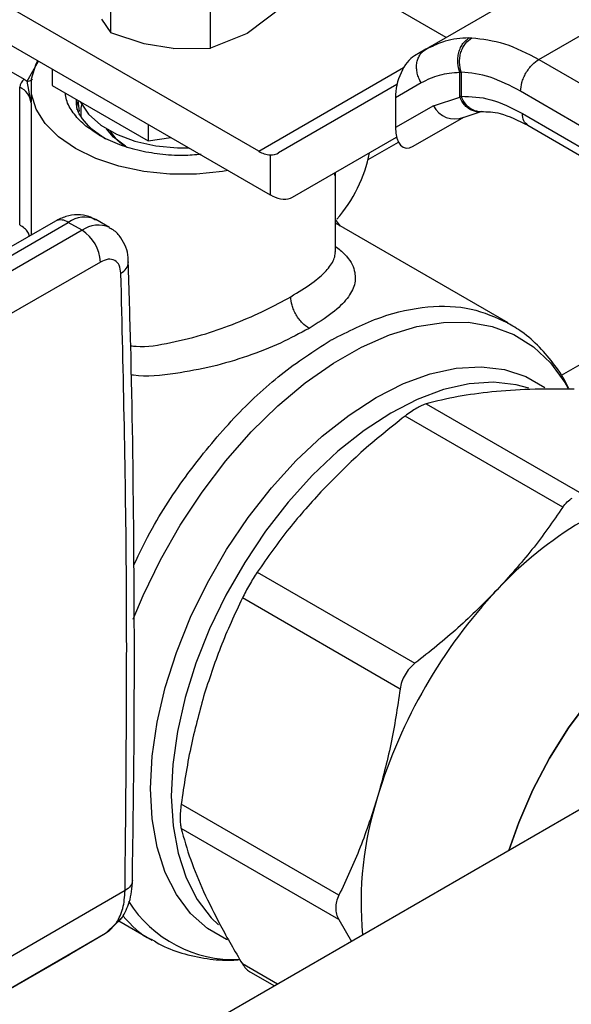
# Model space of a CAD drawing. Extents: x 0.4 to 10.6, y 0.4 to 8.1.
# Drawn here: x 4 to 4.1, y 5.4 to 5.6 of the extents above; entities that cross this region are included whole.
import ezdxf

# ---------------------------------------------------------------- set-up
doc = ezdxf.new("R2010")
doc.units = 0
doc.linetypes.add('SLD-SOLID', pattern=[0])
doc.layers.get('0').update_dxf_attribs({"linetype": 'CONTINUOUS'})

msp = doc.modelspace()

# ---------------------------------------------------------------- linework, layer by layer
at = {"color": 7, "linetype": 'SLD-SOLID'}
for p, q in [((4.11559612612055, 5.603592926554804), (4.080490846885184, 5.623858772886712)), ((4.111426393683498, 5.601185791254117), (4.14463657576156, 5.620357621300575)), ((4.134385165842128, 5.59913045899601), (4.166953806075374, 5.617931934801995)), ((4.047614698789961, 5.6045238001589), (4.047614698789959, 5.613012330226607)), ((4.077601518570156, 5.580527874314185), (4.02608598839163, 5.610267156867606)), ((4.067834474202545, 5.601400812920462), (4.067834474202543, 5.609481325034357)), ((4.082701438020492, 5.609983328450724), (4.07526795225136, 5.604374445170461)), ((4.045685108468348, 5.607318358665354), (4.047614698789961, 5.6045238001589)), ((4.054384586200432, 5.602296257068219), (4.047614698789954, 5.604523800158884)), ((4.07526795225136, 5.604374445170461), (4.067834474989884, 5.601400813115374)), ((4.120202443660772, 5.603512115245064), (4.120750559882153, 5.603508279732602)), ((4.026085988391632, 5.60276612578729), (4.079907764387469, 5.57169547586227)), ((4.060235167097069, 5.601333592542808), (4.054384586200395, 5.602296257068053)), ((4.060235167097066, 5.601333592542802), (4.067834474202545, 5.601400812920462)), ((4.112485144098098, 5.601749833297153), (4.110765437028574, 5.600703058633624)), ((4.11242419148194, 5.60160123374605), (4.111426393683732, 5.601185791253712)), ((4.019590256805921, 5.601156933440294), (4.030059196010539, 5.595113343478794)), ((4.111426393683548, 5.60118579125403), (4.10913255222168, 5.599861173854923)), ((4.134385165842128, 5.599130458996469), (4.19789743064177, 5.562196344399291)), ((4.035739239070601, 5.59719342278864), (4.03573923907045, 5.59383889051788)), ((4.118319628687106, 5.596477766278145), (4.118611090562146, 5.596582424809413)), ((4.118319634634072, 5.591512582611536), (4.118319628687035, 5.596477766278101)), ((4.118611090562146, 5.596582424809413), (4.118611090562146, 5.591667007328251)), ((4.02913123435544, 5.565608132282435), (4.029131234355439, 5.593506066749402)), ((4.030059196010539, 5.595113343478794), (4.030619438512108, 5.594759105533793)), ((4.031437300733097, 5.590322549141078), (4.030619438511482, 5.594759105524607)), ((4.031436597927425, 5.59365746968255), (4.031436597927425, 5.590553734740855)), ((4.03573923907045, 5.59383889051788), (4.055165857196705, 5.582624142586214)), ((4.105611416661117, 5.594039514004017), (4.081616181780152, 5.580183061349455)), ((4.110520067867321, 5.59439747903785), (4.105291515164953, 5.591378163189619)), ((4.105291515164953, 5.591378163189619), (4.105291515165009, 5.585316414683346)), ((4.11298494185377, 5.589759113543873), (4.118319634634072, 5.591512582611536)), ((4.118611094280576, 5.591667005165881), (4.11831963463414, 5.591512582611579)), ((4.194172029044374, 5.555775091301166), (4.130659605170856, 5.592709298347308)), ((4.040934706209125, 5.590839611180179), (4.041176685152235, 5.588560581775496)), ((4.112984941853621, 5.58975911354379), (4.105291515165009, 5.585316414683346)), ((4.108882583468335, 5.581531624446983), (4.119148153433977, 5.587457811844973)), ((4.108882583468335, 5.581531624446983), (4.119140704552926, 5.587455349296667)), ((4.118439549279922, 5.587144678763269), (4.122466948698232, 5.588542342936111)), ((4.122468344755139, 5.588542040819137), (4.122686581359499, 5.588564303039697)), ((4.131042573224671, 5.588200288502515), (4.194172029044693, 5.551488787826709)), ((4.055165857196726, 5.585978674857048), (4.055165857196705, 5.582624142586214)), ((4.13212068345841, 5.58580229716706), (4.195258555639767, 5.549085902147595)), ((4.043541802013093, 5.585222078733236), (4.046527630027319, 5.583060830887065)), ((4.084434926668004, 5.571202733189702), (4.105517860011845, 5.58337742825507)), ((4.055165857196705, 5.582624142586214), (4.059748730060313, 5.583333038666849)), ((4.084434926668004, 5.571202733189702), (4.105518719261172, 5.583374147577912)), ((4.099766143807262, 5.578836147145221), (4.105900781771119, 5.58237759825985)), ((4.079907764391548, 5.579774002402613), (4.079907764387469, 5.57169547586227)), ((4.093116387953672, 5.560120090114044), (4.093116387953672, 5.576086890935162)), ((4.080310442228087, 5.571484147707757), (4.079907764387469, 5.57169547586227)), ((4.036364324341642, 5.566378371606477), (4.016868874464671, 5.555123887950923)), ((4.019493333081126, 5.554864003171775), (4.038988782957477, 5.566118486826978)), ((4.041772667922656, 5.56451138424458), (4.038988782957477, 5.566118486826978)), ((4.047349642481321, 5.565063639401019), (4.044565757516019, 5.566670741983347)), ((4.094128174940584, 5.565385053987778), (4.093116387953672, 5.56672862993559)), ((4.128160311451308, 5.545738719764119), (4.093116387953672, 5.56596914618257)), ((4.041772667922656, 5.56451138424458), (4.022277218046369, 5.553256900589413)), ((4.045484514543058, 5.558082277513892), (4.025989064666216, 5.546827793671524)), ((4.092379033396952, 5.542343011354864), (4.092071678197262, 5.542166647559712)), ((4.111522980327744, 5.529347383571938), (4.143494177262361, 5.510890804440917)), ((4.139232790647045, 5.508430758311355), (4.107261593712428, 5.526887337442378)), ((4.259985496944786, 5.514907854395227), (4.01941815677697, 5.376031284987244)), ((4.077289841184635, 5.495248968286741), (4.109261038119251, 5.476792389155722)), ((4.106247782746295, 5.471573277769028), (4.074276585811679, 5.490029856900049)), ((4.093833076361148, 5.429796146750054), (4.06186187942653, 5.448252725881074)), ((4.09383307636127, 5.424875254772813), (4.061861879426653, 5.443331833903835)), ((4.050487011661684, 5.430742145190781), (4.020986558630597, 5.413712422798837)), ((4.048782165269279, 5.424241012385267), (4.046558060490699, 5.422037282091983)), ((4.047184536667516, 5.422498791113309), (4.049997579288553, 5.425429970294172)), ((4.049223530431179, 5.424623414474956), (4.055987699515634, 5.420718542780032)), ((4.093833078166127, 5.424875251784094), (4.096363583108423, 5.420450934109575)), ((4.046558060490694, 5.42203728209199), (4.017033357126599, 5.404993033610883)), ((4.046558061206817, 5.422037282505403), (4.039273665424727, 5.417830659274689)), ((4.047207284225806, 5.422514236679974), (4.046558061206768, 5.42203728250549)), ((4.009066820610689, 5.400392618942655), (4.039273665424727, 5.417830659274689)), ((4.075477942135528, 5.41450252830461), (4.08076873384981, 5.411448219260752))]:
    msp.add_line(p, q, dxfattribs=at)
at = {"color": 8, "linetype": 'SLD-SOLID'}
for p, q in [((4.030619438512108, 5.594759105533793), (4.03297410371929, 5.598789701449205)), ((4.077601518570156, 5.580527874314185), (4.106949071670321, 5.597469856098795)), ((4.031437300733189, 5.590322549141078), (4.031437300727168, 5.563534061416687)), ((4.179244718640248, 5.5583983852063), (4.138882798527565, 5.53509794468907)), ((4.081368401236325, 5.411794399874327), (4.074276585811698, 5.415888417775343))]:
    msp.add_line(p, q, dxfattribs=at)
at = {"color": 7, "linetype": 'SLD-SOLID', "flags": 128}
for points in [[(4.071341793006791, 5.576640505882412), (4.070258445106608, 5.57646061654131), (4.064964366879767, 5.575921724912202), (4.059588618963286, 5.57592172491405), (4.0542945407376, 5.576460616546798), (4.049242990090921, 5.57752202586085), (4.044587455833679, 5.579073702471249), (4.040469394018689, 5.581068499469301), (4.037013929870557, 5.583445805957538), (4.03432605591904, 5.586133388681177), (4.032487441854153, 5.589049586799018), (4.031553953033962, 5.592105793106773), (4.031553953043943, 5.595209146322155), (4.032487441883796, 5.598265352627935), (4.032799053107186, 5.598890756016564)], [(4.04138363477639, 5.590674601504275), (4.041487538149023, 5.590441755651932), (4.043099974572188, 5.588016835240916), (4.045550516867195, 5.585838437621807), (4.048732064576744, 5.58400176922367), (4.05250556879917, 5.582587101268817), (4.056706109292671, 5.581656261535205), (4.06115010228125, 5.581249932185856), (4.063359401980271, 5.581248642135085)], [(4.041572511960829, 5.587646121052535), (4.041609991302175, 5.589271059295467), (4.041738115481538, 5.589943716019103)], [(4.050582275054181, 5.581550860973665), (4.048125781620154, 5.583361239830262), (4.046712423527337, 5.585076061947958)], [(4.128300072571354, 5.438887477043674), (4.130278008238522, 5.444550027342475), (4.133137332303236, 5.451142235595013), (4.136530752691937, 5.457569518549567), (4.14040020704094, 5.463721903612805), (4.144679487913518, 5.469494121770531), (4.149295375627501, 5.474787408769705), (4.154168891064338, 5.479511195002196), (4.159216647023709, 5.483584655175885), (4.164352275001647, 5.486938091257822), (4.169487902979586, 5.489514125026898), (4.174535658938958, 5.491268679831112), (4.179409174375794, 5.492171734751312), (4.184025062089777, 5.492207838267436), (4.188304342962356, 5.491376372638314), (4.192171536329581, 5.48969286992053)], [(4.192171536329581, 5.48969286992053), (4.188304342962355, 5.491376372638315), (4.184025062089777, 5.492207838267436), (4.179409174375794, 5.492171734751312), (4.174535658938957, 5.491268679831112), (4.169487902979585, 5.489514125026898), (4.164352275001647, 5.48693809125782), (4.159216647023708, 5.483584655175884), (4.154168891064337, 5.479511195002196), (4.149295375627501, 5.474787408769704), (4.144679487913518, 5.46949412177053), (4.140400207040939, 5.463721903612805), (4.136530752691936, 5.457569518549567), (4.133137332303235, 5.451142235595013), (4.130278008238522, 5.444550027342475), (4.128300072571354, 5.438887477043674)]]:
    msp.add_lwpolyline(points, dxfattribs=at)
at = {"color": 8, "linetype": 'SLD-SOLID', "flags": 128}
for points in [[(4.052123557976722, 5.485737902181565), (4.054136870270515, 5.490540195218636), (4.05765232455148, 5.497769045408599), (4.061658120446129, 5.504784322531474), (4.066102036278899, 5.511494571721481), (4.070926138810817, 5.517812314618424), (4.076067538487865, 5.523655189781897), (4.081459209302496, 5.528947026398621), (4.087030862580143, 5.533618837285475), (4.092709863299587, 5.537609718242934), (4.098422177001535, 5.540867642034453), (4.104093334941028, 5.543350136641057), (4.109649404901404, 5.545024838949063), (4.115017955013817, 5.545869916652757), (4.120128998017411, 5.545874352871893), (4.124915903650304, 5.545038089773571), (4.129316267276939, 5.543372029326177), (4.133272723427956, 5.540897891175551), (4.136733693646806, 5.537647929496197), (4.139654058893814, 5.53366451250878), (4.140266366605443, 5.532611684974357)], [(4.101400972080675, 5.530656998288404), (4.106913677516621, 5.533454351277457), (4.112345995293779, 5.535440784321908), (4.117618709986446, 5.536587330754911), (4.122654933541281, 5.536877271347677), (4.127381226478266, 5.536306378113471), (4.131728668803697, 5.53488297596119), (4.135571773755943, 5.532672743603412)], [(4.132301491727318, 5.532542336018872), (4.129784644883124, 5.533222497215458), (4.125145965237802, 5.533739707736181), (4.120207599142891, 5.533414953449725), (4.115041559096285, 5.532252970004869), (4.109723177594773, 5.5302707017368), (4.1043300086166, 5.527497054580543), (4.098940696709827, 5.523972474557347), (4.093633830177728, 5.519748357980613), (4.088486795084363, 5.514886301981912), (4.083574646791508, 5.509457206286102), (4.078969015482467, 5.503540239333687), (4.074737061632703, 5.497221683826681), (4.070940496658878, 5.490593678532525), (4.067634683027428, 5.483752874693376), (4.064867826945146, 5.476799026633357), (4.062680275404126, 5.469833537115887), (4.061103927831776, 5.462957978663043), (4.060161770925325, 5.456272612399482), (4.059867543454021, 5.449874926019458), (4.060225535916939, 5.443858212196725), (4.061230527977842, 5.438310208167279), (4.062867864589434, 5.43331181632289), (4.065113669696961, 5.428935924472043), (4.067935194404839, 5.425246342971575), (4.069424296302722, 5.423786854620939)], [(4.071222291058142, 5.42073984336097), (4.071073275357652, 5.420805600167765), (4.067168079142467, 5.42306075482952), (4.063762075592085, 5.426114776767615), (4.060904931907919, 5.429923131465133), (4.058638311678613, 5.434430284534916), (4.056995267331094, 5.43957051153598), (4.055999758151763, 5.445268856383871), (4.055666300906145, 5.451442224379149), (4.055999758151763, 5.458000593915228), (4.056995267331094, 5.464848329196112), (4.058638311678613, 5.471885574821647), (4.06090493190792, 5.479009711904115), (4.063762075592085, 5.486116854482696), (4.067168079142468, 5.493103364414702), (4.071073275357652, 5.499867362653074), (4.075420717683083, 5.5063102148723), (4.080147010620069, 5.512337969778982), (4.085183234174903, 5.517862729133261), (4.090455948867569, 5.522803929503075), (4.095888266644728, 5.52708951706042), (4.101400972080675, 5.530656998288404)]]:
    msp.add_lwpolyline(points, dxfattribs=at)
at = {"color": 7, "linetype": 'SLD-SOLID'}
for centre, radius, start, end in [((4.031145953648572, 5.593414385840922), 0.002016804209413494, 122.6054783400141, 177.3945215142992), ((4.02748338743857, 5.589885415306679), 0.003978004063739309, 6.308843730000084, 65.52855874402887), ((4.117272978701759, 5.591840821874304), 0.004766630842044182, 205.8951289211321, 293.0686360083604), ((4.055788243781794, 5.590053893421869), 0.009963707983531857, 212.4010066757286, 240.4049797600106), ((4.080337916610641, 5.584994495461589), 0.005238184677005056, 238.5070032670709, 265.2896485335704), ((4.070787097297919, 5.586282892663423), 0.02990160879289276, 319.1931914829289, 348.3176924536617), ((4.037425637370522, 5.557715553693093), 0.00806721683765269, 2.605478485674726, 57.39452165996511), ((4.182334525119529, 5.439231418276672), 0.07703642470295474, 120.6956468019109, 137.1103286379166), ((4.203446159842275, 5.418934729851621), 0.1063190788599398, 136.8396128678064, 163.1603874185917), ((4.168301164116897, 5.428305623759688), 0.0699769327390519, 162.1677990265021, 185.3673485632312)]:
    msp.add_arc(centre, radius, start, end, dxfattribs=at)
at = {"color": 8, "linetype": 'SLD-SOLID'}
for centre, radius, start, end in [((4.037451144875186, 5.563972128153266), 0.002640300442815544, 54.38242242305939, 114.3071191452105), ((4.04222852969355, 5.561837549648291), 0.005368648064621822, 64.19258843315373, 127.1178699947388), ((4.045029243968656, 5.560058446256285), 0.005516696862342818, 65.10391824155006, 126.1791992440183), ((4.048479505260389, 5.558280070631283), 0.002718361635417426, 295.6922240256306, 356.6992646225402), ((4.072502793005369, 5.441895641486582), 0.02511768000058839, 211.9647729751195, 272.6445194202539)]:
    msp.add_arc(centre, radius, start, end, dxfattribs=at)
at = {"color": 7, "linetype": 'SLD-SOLID'}
for centre, major_axis, ratio, start_param, end_param in [((4.109007567844834, 5.593727273404169), (0.001818497203071701, 0.006432907966174461), 0.5037685553749667, 0.4777187234686882, 2.082155034318476), ((4.109007567844822, 5.587665524898011), (0.001818497203072589, 0.006432907966173573), 0.503768555374885, 2.082155034344596, 3.619311377158128), ((4.077491697340663, 5.586893931079464), (-0.004230658377482044, 0.006646464418754938), 0.6041564182337059, 2.757187557344083, 3.115507133598209), ((4.080310442228622, 5.577913602919765), (-0.004230658377482044, 0.006646464418756715), 0.604156418233686, 2.33010897009634, 3.115507133573379)]:
    msp.add_ellipse(centre, major_axis=major_axis, ratio=ratio, start_param=start_param, end_param=end_param, dxfattribs=at)
at = {"color": 8, "linetype": 'SLD-SOLID'}
for points, knots in [([(4.120202443660772, 5.603512115245064), (4.118546077562246, 5.603395672311358), (4.115740635272465, 5.603198449046007), (4.113387860413468, 5.602065341344052), (4.11242419148194, 5.60160123374605)], [0, 0, 0, 0, 0.5904117523856841, 1, 1, 1, 1]), ([(4.030619438511807, 5.594759105535074), (4.030787442570296, 5.594758531128385), (4.031123450687232, 5.594757382315009), (4.031532323098117, 5.594935175671422), (4.031679205027926, 5.595132824326041), (4.031741945357194, 5.5952172495626)], [0, 0, 0, 0, 0.3642122533014695, 0.7284245065100201, 1, 1, 1, 1]), ([(4.122461319621451, 5.588576175472587), (4.122410061452679, 5.588558497177582), (4.122104333407404, 5.588453055436195), (4.121492912284248, 5.588571221141833), (4.120692405535313, 5.58880736674382), (4.119936288954704, 5.589283969182531), (4.119055794338523, 5.590098004141696), (4.118609790092354, 5.590955020859611), (4.118319626958101, 5.591512582046782)], [0, 0, 0, 0, 0.03299785802792213, 0.1968148857982323, 0.3639921274273502, 0.5311693669538938, 0.6949863883880346, 1, 1, 1, 1]), ([(4.122668509574787, 5.588567142330565), (4.122663075559736, 5.588565479581624), (4.12238870961389, 5.588481526614704), (4.121802432834109, 5.588618472544449), (4.120975198667516, 5.588859598795383), (4.120202346106411, 5.589360596064904), (4.119315798925308, 5.590207283878835), (4.118888710740065, 5.591091951725517), (4.118611094125783, 5.591667005077134)], [0, 0, 0, 0, 0.00341311708764006, 0.1723298682989982, 0.3448402594764586, 0.5173506562459804, 0.6862674236180499, 1, 1, 1, 1]), ([(4.132130155519202, 5.585798819424793), (4.131818777740541, 5.586061183701768), (4.131194642444497, 5.58658707481187), (4.131093337614094, 5.587661758692397), (4.131042573224615, 5.588200288502482)], [0, 0, 0, 0, 0.498894679782351, 0.9999999999999999, 0.9999999999999999, 0.9999999999999999, 0.9999999999999999]), ([(4.093109337478591, 5.57608697655144), (4.093104164724311, 5.575910648738995), (4.093096119442277, 5.575636402775423), (4.093044113597798, 5.57556480391501), (4.09302438958676, 5.575631526331037), (4.093022922270221, 5.575636489971762)], [0, 0, 0, 0, 0.6250193074089095, 0.9721042859656889, 1, 1, 1, 1]), ([(4.031071964420546, 5.563323157256096), (4.031007132535854, 5.563598279925202), (4.030793740175342, 5.564503838603152), (4.02981359578728, 5.565154884295484), (4.02913123435544, 5.565608132282435)], [0, 0, 0, 0, 0.3038153968431205, 1, 1, 1, 1]), ([(4.084083591835386, 5.55106437513244), (4.085601507264217, 5.551995139478827), (4.088570109761322, 5.55381544468847), (4.091426997133743, 5.556320376982913), (4.092743908286955, 5.558211785749754), (4.093044140363252, 5.559310401410851), (4.093100947835369, 5.559773834340399), (4.093122339996421, 5.559929863676661), (4.09310797351377, 5.560073563770346), (4.093103341169262, 5.560119898587012)], [0, 0, 0, 0, 0.2786641956219844, 0.544986374909287, 0.8112637441073025, 0.9421036782649249, 0.9466596046653548, 0.9828008641094752, 1, 1, 1, 1]), ([(4.093116387953672, 5.561265453004584), (4.093781876791374, 5.560733164449108), (4.095905020698551, 5.559034976381337), (4.097148008872963, 5.556516343985701), (4.097261793535272, 5.553559291553319), (4.095717276212721, 5.550717657222783), (4.092735517237566, 5.547732992133779), (4.089466536349928, 5.545683146224142), (4.087795438456549, 5.544635268215952)], [0, 0, 0, 0, 0.09556834590297877, 0.3048967012334046, 0.4824617862338021, 0.6515551334091738, 0.8218755316922972, 1, 1, 1, 1]), ([(4.051638352130324, 5.541135183330661), (4.052001942799958, 5.541087964222296), (4.054543220821563, 5.54075793132456), (4.059769004102884, 5.541715268310998), (4.066606625504354, 5.543362481917216), (4.073095192341623, 5.545718459034624), (4.079054942430473, 5.54831512791932), (4.082407470538838, 5.550148011426733), (4.084083591835386, 5.55106437513244)], [0, 0, 0, 0, 0.03453282900935958, 0.2413635076875902, 0.4468147449870499, 0.62851886820786, 0.8142752525447577, 1, 1, 1, 1]), ([(4.092379033396952, 5.542343011354864), (4.09571331653972, 5.544027911737258), (4.102381882825255, 5.547397712502047), (4.111960198359968, 5.549342949518905), (4.120778911910069, 5.549108796864487), (4.12565582220163, 5.546854243156401), (4.128050141540834, 5.545747369906366)], [0, 0, 0, 0, 0.2522421963589916, 0.5044843927179653, 0.756726589076936, 1, 1, 1, 1]), ([(4.087795438456549, 5.544635268215952), (4.085920312357891, 5.543631031471326), (4.082163640680221, 5.541619119984993), (4.075351625566586, 5.538954796739859), (4.06811169884259, 5.536758401510397), (4.060328925194329, 5.535396491100729), (4.054665917858213, 5.534698599481032), (4.051896240608971, 5.535192687181956), (4.051732978034997, 5.53522181188587)], [0, 0, 0, 0, 0.1880527883597352, 0.3767493740522429, 0.5649896788561733, 0.7587897929001092, 0.9857815204674619, 1, 1, 1, 1]), ([(4.052271282418846, 5.496710280637804), (4.053478997175065, 5.499213790947168), (4.056725811195858, 5.505944214941563), (4.063619913330991, 5.516125194922157), (4.072435538013801, 5.526693037944177), (4.08207051019309, 5.535734700694444), (4.088737955463134, 5.540022665309431), (4.092071678098155, 5.542166647616925)], [0, 0, 0, 0, 0.1289726970526126, 0.3467295227894531, 0.5644863485262972, 0.7822431742631439, 1, 1, 1, 1]), ([(4.052003631261917, 5.43277165164107), (4.051934160181353, 5.432398953699376), (4.051791469365745, 5.431633447062011), (4.050929381345298, 5.431044404701155), (4.050487013305184, 5.430742146105124)], [0, 0, 0, 0, 0.486864415672523, 1, 1, 1, 1]), ([(4.056097318238853, 5.420707730868109), (4.056010214714348, 5.420740118131646), (4.053570101255574, 5.42164741319347), (4.051788023698786, 5.42368834107541), (4.050069560084039, 5.425656414963149)], [0, 0, 0, 0, 0.03569650591118167, 0.9999999999999999, 0.9999999999999999, 0.9999999999999999, 0.9999999999999999])]:
    msp.add_open_spline(points, degree=3, knots=knots, dxfattribs=at)
at = {"color": 7, "linetype": 'SLD-SOLID'}
for points, knots in [([(4.118319628687053, 5.596477766278135), (4.118148808525812, 5.597111411081212), (4.117885758872348, 5.598087174390752), (4.117930908083865, 5.599488264522133), (4.118119486194246, 5.600551003876236), (4.118476182774501, 5.6015320985729), (4.119104463303859, 5.602650954749802), (4.119769986137555, 5.60317292622347), (4.120202448397251, 5.603512107618263)], [0, 0, 0, 0, 0.2386712749731523, 0.3675350480725202, 0.4993126828461547, 0.6311912312488905, 0.7603450017728431, 1, 1, 1, 1]), ([(4.118611090724506, 5.596582423930305), (4.118462538198156, 5.597210992019753), (4.118233896090096, 5.598178441961962), (4.118328010294386, 5.599556180786175), (4.118553247946795, 5.600598663438224), (4.118943944865515, 5.601560383055895), (4.119612960812788, 5.602659227424596), (4.120302213796002, 5.603173656464224), (4.12075055542938, 5.60350827954385)], [0, 0, 0, 0, 0.2386020077403646, 0.3672402440948802, 0.4987754794182141, 0.6304896773022618, 0.7596428805344366, 0.9999999999999999, 0.9999999999999999, 0.9999999999999999, 0.9999999999999999]), ([(4.130659605170842, 5.5927092983473), (4.130709381800899, 5.593277010985826), (4.130785954058615, 5.594150333233953), (4.131250528439472, 5.595414461284317), (4.131731355593488, 5.596376683793617), (4.132328210366876, 5.597271902156455), (4.133195570007285, 5.598303427892429), (4.133916510590334, 5.598804637717187), (4.134385165842185, 5.599130454604424)], [0, 0, 0, 0, 0.2394568987928532, 0.368360721591101, 0.5000000566927115, 0.6316393836051167, 0.7605431827431499, 1, 1, 1, 1]), ([(4.118319628687035, 5.596477766278101), (4.116905670435487, 5.596366012131594), (4.114078051210888, 5.596142527334397), (4.111705979186822, 5.594979121032237), (4.110520067867321, 5.59439747903785)], [0, 0, 0, 0, 0.5000525669252105, 1, 1, 1, 1]), ([(4.130659605170856, 5.592709298347308), (4.128576565974989, 5.593785266536071), (4.124410597685039, 5.59593714604188), (4.120544225541884, 5.596367335676733), (4.118611090562205, 5.596582424809448)], [0, 0, 0, 0, 0.5000132144290055, 1, 1, 1, 1]), ([(4.045224315687359, 5.583813467690408), (4.044169283567299, 5.58449424543093), (4.042059219327177, 5.585855800911975), (4.039890329445938, 5.588301863716581), (4.038606278715835, 5.590495563424463), (4.038441114545682, 5.591875635330819), (4.038384815836557, 5.592346053743935)], [0, 0, 0, 0, 0.2843219023779555, 0.5686438047563495, 0.8529657071347411, 0.9999999999999999, 0.9999999999999999, 0.9999999999999999, 0.9999999999999999]), ([(4.118611094280635, 5.591667005165917), (4.120578651925045, 5.591612388214943), (4.124514032779793, 5.591503146941217), (4.12886629517712, 5.589301290843697), (4.131042573224671, 5.588200288502515)], [0, 0, 0, 0, 0.4999662591831761, 1, 1, 1, 1]), ([(4.040806801237377, 5.588906050438697), (4.040799670208441, 5.588927005127752), (4.040607639871538, 5.589491290595536), (4.040866042687842, 5.590128222149534), (4.041040541528032, 5.590722083322155), (4.041054718153378, 5.590770329759457)], [0, 0, 0, 0, 0.03422123848347623, 0.9215382540331765, 1, 1, 1, 1]), ([(4.043541802013076, 5.585222078733247), (4.042346042765336, 5.586480449436), (4.040606419079477, 5.588311162001457), (4.040644468080456, 5.590359817061942), (4.040656363468353, 5.591000295024174)], [0, 0, 0, 0, 0.6873666169641388, 1, 1, 1, 1]), ([(4.122686472990053, 5.588564286799245), (4.123929391644733, 5.588542181960446), (4.126708889824876, 5.588492749635186), (4.130199432225106, 5.586756977519695), (4.132129095652581, 5.585797397149184)], [0, 0, 0, 0, 0.4471737609178995, 1, 1, 1, 1]), ([(4.045224315687359, 5.583813467690408), (4.046403777126863, 5.583206050569933), (4.048762700005875, 5.581991216328983), (4.05299698374809, 5.580714543477307), (4.057536891674327, 5.579924558151943), (4.061939261942213, 5.579631019239594), (4.064727408063079, 5.579849160524184), (4.065949877321921, 5.579944805086175)], [0, 0, 0, 0, 0.2091703273445587, 0.4183406546893887, 0.6275109820342167, 0.8366813093790464, 1, 1, 1, 1]), ([(4.093022922270221, 5.575636489971762), (4.093007047352097, 5.575663881163286), (4.092983261972026, 5.575704921368716), (4.092965776701567, 5.575890099073618), (4.092959961508951, 5.575951684853772)], [0, 0, 0, 0, 0.6674233532198782, 1, 1, 1, 1]), ([(4.09302350408706, 5.575645436267177), (4.093037870572855, 5.575827692064711), (4.09305384509277, 5.576030347669495), (4.09313005670823, 5.576219419588211), (4.093137728355245, 5.576238452028505)], [0, 0, 0, 0, 0.8993375620066685, 1, 1, 1, 1]), ([(4.093112878318401, 5.575969671325096), (4.093112532378596, 5.575960211003268), (4.093110008035972, 5.575891178491476), (4.093107719516485, 5.575994894282077), (4.093130419067911, 5.576179128388384), (4.093137728355245, 5.576238452028505)], [0, 0, 0, 0, 0.09720331940989904, 0.7092982051192093, 1, 1, 1, 1]), ([(4.044503018379597, 5.566600801868294), (4.044067856420008, 5.566856870488429), (4.042954465048648, 5.567512039410831), (4.040828005815959, 5.567747338522439), (4.03848597488782, 5.567435810188255), (4.037064837794803, 5.566724056324849), (4.036367547744791, 5.566374829716487)], [0, 0, 0, 0, 0.1752427522198123, 0.4483704605025604, 0.7293394204721556, 1, 1, 1, 1]), ([(4.051146861098092, 5.558119269291232), (4.051147897683179, 5.558425123624228), (4.05115134093893, 5.559441089129336), (4.050710437003625, 5.561129763455394), (4.049702302232226, 5.563041792671361), (4.048505674507728, 5.564421993868335), (4.047562210292534, 5.564864049918299), (4.047300437256942, 5.564986702534304)], [0, 0, 0, 0, 0.1094532799139859, 0.3635742404716768, 0.6252986221665234, 0.8960355723766787, 1, 1, 1, 1]), ([(4.049658015112219, 5.555830457506719), (4.049580093300412, 5.556401254884017), (4.04942425117033, 5.557542838698115), (4.048452489944727, 5.558517267973201), (4.047091159289614, 5.558801652694098), (4.046020063398342, 5.558322069512156), (4.045484514543058, 5.558082277513892)], [0, 0, 0, 0, 0.2500032375885479, 0.500001683353813, 0.750000417044045, 1, 1, 1, 1]), ([(4.051973601899014, 5.432775290453372), (4.05212082648689, 5.442825417299199), (4.052462024474915, 5.466116927967987), (4.052320896100778, 5.502270294428921), (4.051904019934404, 5.534002082587461), (4.051306548075461, 5.552487491614992), (4.051125595805812, 5.558086042691251)], [0, 0, 0, 0, 0.237646018011564, 0.550752726689253, 0.8639395102508087, 0.9999999999999999, 0.9999999999999999, 0.9999999999999999, 0.9999999999999999]), ([(4.08779543839128, 5.544635265732595), (4.087328502410572, 5.544962078118149), (4.086610206578725, 5.545464819359001), (4.085746029635923, 5.546498187877033), (4.085151366820958, 5.547394675586097), (4.084672308714495, 5.548357922821424), (4.084209448846158, 5.549623044546835), (4.084133172952359, 5.550496539540124), (4.084083588975316, 5.551064364491562)], [0, 0, 0, 0, 0.2394567528620864, 0.3683605346232596, 0.4999998576580082, 0.6316392017113549, 0.7605430437416459, 1, 1, 1, 1]), ([(4.140489774762503, 5.532308938694237), (4.140364311351802, 5.532589681745474), (4.139569167788557, 5.534368933790904), (4.137611224748325, 5.537277759310558), (4.134562771746618, 5.540920809678769), (4.131348340872122, 5.543797175876165), (4.129000826950807, 5.545156548316367), (4.128015944360377, 5.545726863251717)], [0, 0, 0, 0, 0.04751141937488434, 0.3011108903019159, 0.5559626404824651, 0.8137073178059804, 1, 1, 1, 1]), ([(4.124863183612042, 5.53178055022732), (4.122500547990462, 5.531498983314554), (4.117614131433143, 5.530916645008991), (4.113597517619215, 5.529881845993721), (4.111522980327744, 5.529347383571938)], [0, 0, 0, 0, 0.4835108906220259, 1, 1, 1, 1]), ([(4.141494732855354, 5.532313663304339), (4.138446971853605, 5.532341157036265), (4.132545625257483, 5.532394392851416), (4.12736720127112, 5.531980626302293), (4.124863183612042, 5.53178055022732)], [0, 0, 0, 0, 0.5164517880974848, 0.9999999999999999, 0.9999999999999999, 0.9999999999999999, 0.9999999999999999]), ([(4.109609420828992, 5.528481424963902), (4.10923520662775, 5.528255058061422), (4.108479945822572, 5.527798191249675), (4.107670152989791, 5.52719278097575), (4.107261593712377, 5.526887337442491)], [0, 0, 0, 0, 0.4954767924892583, 1, 1, 1, 1]), ([(4.111522980327762, 5.529347383571997), (4.111240869537312, 5.529254110533773), (4.110682040337236, 5.529069347316256), (4.109964653207146, 5.528676134321499), (4.109609420828992, 5.528481424963902)], [0, 0, 0, 0, 0.504824712831151, 1, 1, 1, 1]), ([(4.107261593712428, 5.526887337442378), (4.104213702889321, 5.524464708366696), (4.098312361784936, 5.519774002112847), (4.093133943138876, 5.514546035864459), (4.09063004446893, 5.512018179653794)], [0, 0, 0, 0, 0.5164742673226025, 1, 1, 1, 1]), ([(4.09063004446893, 5.512018179653794), (4.088267075881661, 5.50940852390152), (4.08338066319291, 5.504011983697859), (4.079364084898793, 5.498233233728892), (4.077289841184635, 5.495248968286741)], [0, 0, 0, 0, 0.483579414548713, 1, 1, 1, 1]), ([(4.139232790646994, 5.508430758311468), (4.139514792957232, 5.508809340902463), (4.140073657237119, 5.509559605277658), (4.140790985130389, 5.510038365071785), (4.141146350145764, 5.510275543192416)], [0, 0, 0, 0, 0.5045989167454047, 1, 1, 1, 1]), ([(4.139232790647071, 5.508430758311426), (4.137218284888832, 5.505528966332653), (4.133205805322195, 5.499749195798944), (4.128323621241534, 5.494350014402256), (4.125892586825298, 5.49166154637688)], [0, 0, 0, 0, 0.5020600665457066, 1, 1, 1, 1]), ([(4.077289841184609, 5.495248968286795), (4.077022095261912, 5.494839586585624), (4.076491487909019, 5.494028291539215), (4.075694443225497, 5.492690556906769), (4.074934509455133, 5.491331395771333), (4.07449727547792, 5.490466436709794), (4.0742765858117, 5.490029856900051)], [0, 0, 0, 0, 0.2523348601129609, 0.5000663719475652, 0.7476632849759413, 1, 1, 1, 1]), ([(4.125892586825298, 5.49166154637688), (4.123311147790285, 5.489058876457957), (4.118128212094834, 5.483833314032), (4.112224380919349, 5.479145413194212), (4.109261041609487, 5.476792391839023)], [0, 0, 0, 0, 0.4980650323866888, 1, 1, 1, 1]), ([(4.074276585811679, 5.490029856900049), (4.072729065796974, 5.486740985955387), (4.069732618079409, 5.480372777633775), (4.067502115664715, 5.473442461788562), (4.066423559639524, 5.470091318179801)], [0, 0, 0, 0, 0.5164515321368612, 1, 1, 1, 1]), ([(4.109261038119297, 5.476792389155704), (4.108870806964997, 5.476456768542401), (4.108094257690672, 5.475788892744078), (4.10720037872985, 5.474504473851467), (4.106534029027314, 5.473087691312338), (4.106343512295028, 5.472079744174307), (4.106247782746413, 5.471573277769004)], [0, 0, 0, 0, 0.2510752288594783, 0.4996328064099833, 0.7485789042826585, 1, 1, 1, 1]), ([(4.066423559639524, 5.470091318179801), (4.065486160912887, 5.466658496675474), (4.063547670224469, 5.459559604462326), (4.06243598528371, 5.452103349118277), (4.061861879426572, 5.448252725881079)], [0, 0, 0, 0, 0.483571436395192, 1, 1, 1, 1]), ([(4.106247782167584, 5.471573273404315), (4.105691363468116, 5.467828815110723), (4.104583270195725, 5.460371824452701), (4.102649064755054, 5.45327026372511), (4.101686102532455, 5.449734685467308)], [0, 0, 0, 0, 0.5021406711250836, 1, 1, 1, 1]), ([(4.101686102532455, 5.449734685467308), (4.10057302916772, 5.446284321139252), (4.098338097707064, 5.43935636110371), (4.095338681230845, 5.432991227008389), (4.093833078165997, 5.429796150406637)], [0, 0, 0, 0, 0.4980346754827514, 1, 1, 1, 1]), ([(4.06186187942653, 5.448252725881074), (4.06180293741201, 5.4477483666585), (4.061686129596255, 5.446748857231742), (4.061639847585891, 5.445394769111758), (4.061686198092302, 5.444206116802665), (4.0618029503263, 5.443625096160667), (4.061861879426531, 5.443331833903706)], [0, 0, 0, 0, 0.2523334190289742, 0.5000595205102187, 0.7476618509496287, 1, 1, 1, 1]), ([(4.061861879426653, 5.443331833903835), (4.062436018959721, 5.441267768007789), (4.063547718325045, 5.437271142423828), (4.065486207416911, 5.432747533820214), (4.066423559639606, 5.430560152628857)], [0, 0, 0, 0, 0.516452155120427, 1, 1, 1, 1]), ([(4.049870876065171, 5.425231654240936), (4.050436805899364, 5.426251455521441), (4.051682352888267, 5.428495921774084), (4.051903737964077, 5.431313097650934), (4.052024533965078, 5.43285025447504)], [0, 0, 0, 0, 0.4543624923314628, 1, 1, 1, 1]), ([(4.066423559639606, 5.430560152628857), (4.067502166155441, 5.428291146751473), (4.069732667467457, 5.423598962426444), (4.072729127818182, 5.418514288896096), (4.074276585811758, 5.415888417775405)], [0, 0, 0, 0, 0.4835713433680028, 1, 1, 1, 1]), ([(4.093833076361222, 5.429796146750007), (4.093650378458291, 5.429365575790675), (4.093286806447862, 5.428508732078711), (4.093144995911102, 5.427208728043658), (4.093286144516341, 5.42596147211684), (4.093650162687585, 5.425238524907064), (4.093833076361222, 5.424875254772683)], [0, 0, 0, 0, 0.2510706154875186, 0.4996348998394947, 0.7485740387167134, 1, 1, 1, 1]), ([(4.049901074100984, 5.425325841558958), (4.049755000305303, 5.425113604792686), (4.049499241085464, 5.42474200145679), (4.049089174151407, 5.424432583942927), (4.048866577537486, 5.424291021121259), (4.048807144598876, 5.424255624545077), (4.048789605802923, 5.424245342310511), (4.048784101150007, 5.424242135505176), (4.048782167877768, 5.424241009252924)], [0, 0, 0, 0, 0.4953471752396845, 0.8672986588529907, 0.9622596847536288, 0.9881879448106985, 0.9958515243837482, 1, 1, 1, 1]), ([(4.056133486483151, 5.42072933110507), (4.056528353759732, 5.420476451716282), (4.058327702982595, 5.419324119379115), (4.062016308861295, 5.41796510477093), (4.066972436114265, 5.416869474726603), (4.070960354367658, 5.416525282212778), (4.073207381924759, 5.416733671136379), (4.073764474825129, 5.416785335829804)], [0, 0, 0, 0, 0.07788908653484229, 0.35492854343208, 0.6454933643384162, 0.912109164288077, 0.9999999999999999, 0.9999999999999999, 0.9999999999999999, 0.9999999999999999]), ([(4.074276585811698, 5.415888417775343), (4.074496717503582, 5.415559422689814), (4.074931875502092, 5.41490906270887), (4.075444038142011, 5.414552878617375), (4.075697115050239, 5.41437687599319)], [0, 0, 0, 0, 0.5058661282501076, 1, 1, 1, 1])]:
    msp.add_open_spline(points, degree=3, knots=knots, dxfattribs=at)
for points in [[(4.120750559882153, 5.603508279732602), (4.122937960354324, 5.603265345210622), (4.127312761298669, 5.602779476166662), (4.132027697660975, 5.600346798052894), (4.134385165842128, 5.59913045899601)], [(4.110520067867402, 5.594397479037902), (4.110350270996503, 5.594705221505237), (4.110010677254706, 5.595320706439908), (4.10970119749081, 5.596320880606712), (4.109555894044938, 5.597327451522416), (4.109593661494412, 5.598307932239042), (4.10980884492564, 5.599222015887465), (4.110196309296846, 5.600029201039063), (4.110730695766065, 5.600713562372774), (4.11119449437772, 5.601028381626945), (4.111426393683548, 5.60118579125403)], [(4.050487011661684, 5.430742145190781), (4.05069909378314, 5.451795474700173), (4.051123258026053, 5.493902133718966), (4.050146429416831, 5.5351876829108), (4.049658015112219, 5.555830457506719)], [(4.048782165269279, 5.424241012385267), (4.049265153269503, 5.425151708229636), (4.050231129268981, 5.426973099916541), (4.05040171753078, 5.429485796761662), (4.050487011661595, 5.430742145182959)]]:
    msp.add_open_spline(points, degree=3, dxfattribs=at)

doc.saveas('drawing.dxf')
